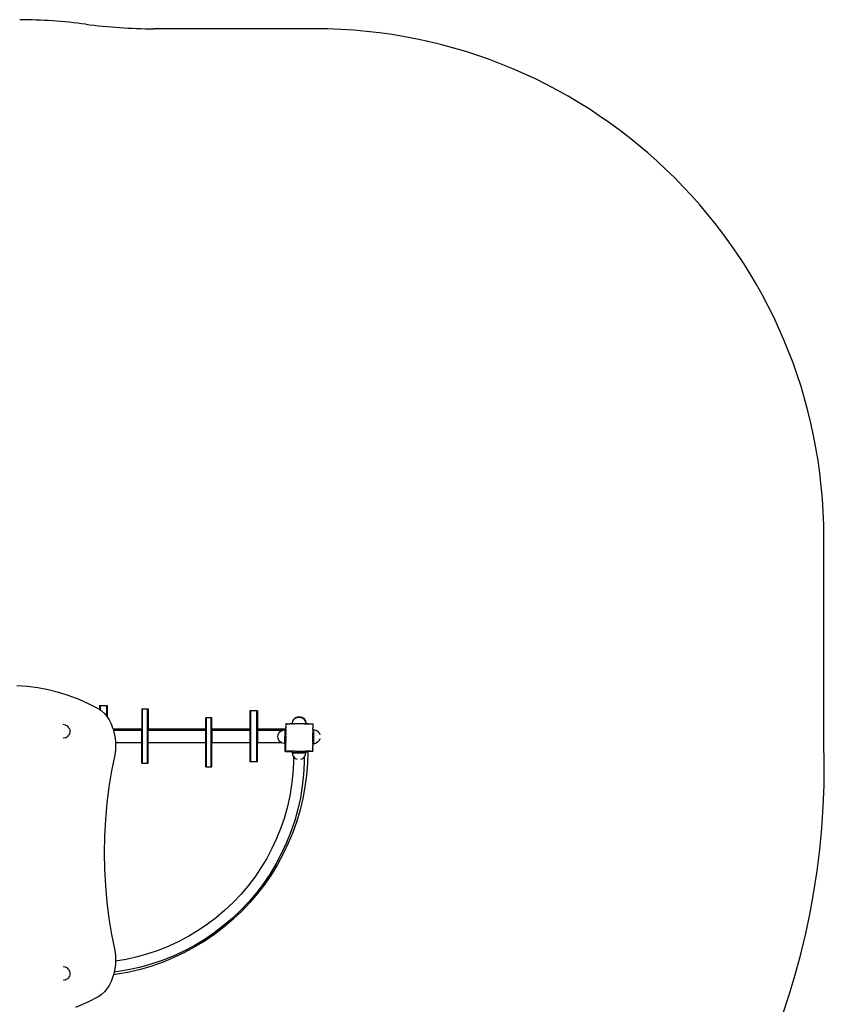
# Model space of a CAD drawing. Units: inches. Extents: x -194 to 264, y -323 to 283.
# Drawn here: x 25 to 262, y -7 to 283 of the extents above; entities that cross this region are included whole.
import ezdxf

# ---------------------------------------------------------------- set-up
doc = ezdxf.new("R2010")
doc.units = ezdxf.units.IN
doc.header["$MEASUREMENT"] = 0

# ---------------------------------------------------------------- blocks, each defined once
blk = doc.blocks.new('0112')
for p, q in [((111.88, 280.56), (64.5, 280.56)), ((261.88, 70.51), (261.88, 130.56)), ((24.25, 87.12), (27.33, 86.92)), ((27.33, 86.92), (30.41, 86.52)), ((30.41, 86.52), (33.47, 85.94)), ((33.47, 85.94), (36.51, 85.17)), ((36.51, 85.17), (39.53, 84.22)), ((39.53, 84.22), (42.51, 83.08)), ((42.51, 83.08), (45.45, 81.76)), ((45.45, 81.76), (48.36, 80.26)), ((48.61, 81.27), (48.81, 81.27)), ((48.61, 81.27), (48.61, 80.08)), ((48.81, 81.27), (50.61, 81.27)), ((48.81, 81.27), (48.81, 79.93)), ((50.61, 81.27), (50.81, 81.27)), ((50.61, 81.27), (50.61, 78.16)), ((50.81, 81.27), (50.81, 77.9)), ((48.36, 80.26), (48.61, 80.08)), ((48.61, 80.08), (48.81, 79.93)), ((48.81, 79.93), (49.21, 79.64)), ((49.21, 79.64), (50.02, 78.88)), ((50.02, 78.88), (50.61, 78.16)), ((61.01, 80.23), (61.21, 80.23)), ((61.01, 80.23), (61.01, 74.28)), ((61.21, 80.23), (62.66, 80.23)), ((61.21, 64.26), (61.21, 80.23)), ((62.66, 80.23), (62.86, 80.23)), ((62.66, 80.23), (62.66, 64.26)), ((62.86, 80.23), (62.86, 74.28)), ((93.08, 79.67), (92.88, 79.67)), ((92.88, 79.67), (92.88, 74.28)), ((94.88, 79.67), (93.08, 79.67)), ((93.08, 79.67), (93.08, 64.67)), ((95.08, 79.67), (94.88, 79.67)), ((94.88, 64.67), (94.88, 79.67)), ((95.08, 79.67), (95.08, 74.28)), ((38.61, 75.5), (37.9, 75.63)), ((38.94, 75.31), (38.61, 75.5)), ((50.61, 78.16), (50.75, 78)), ((50.75, 78), (50.81, 77.9)), ((50.81, 77.9), (51.41, 76.99)), ((51.41, 76.99), (51.98, 75.89)), ((51.98, 75.89), (52.45, 74.71)), ((80.04, 77.59), (79.84, 77.59)), ((79.84, 74.28), (79.84, 77.59)), ((81.49, 77.59), (80.04, 77.59)), ((80.04, 63.23), (80.04, 77.59)), ((81.69, 77.59), (81.49, 77.59)), ((81.49, 63.23), (81.49, 77.59)), ((81.69, 74.28), (81.69, 77.59)), ((103.42, 75.85), (103.42, 75.84)), ((103.42, 75.85), (103.44, 75.85)), ((103.42, 75.84), (103.44, 75.85)), ((103.42, 75.84), (103.42, 75.45)), ((103.42, 75.44), (103.42, 75.45)), ((103.42, 75.45), (103.42, 75.45)), ((103.42, 75.43), (103.42, 75.44)), ((103.42, 75.43), (103.42, 74.75)), ((103.82, 75.85), (103.44, 75.85)), ((103.82, 75.85), (103.82, 75.85)), ((103.82, 75.85), (103.83, 75.85)), ((103.82, 75.85), (103.83, 75.85)), ((103.82, 75.85), (103.82, 75.85)), ((103.83, 75.85), (103.84, 75.85)), ((103.84, 75.85), (104.51, 75.85)), ((104.51, 75.85), (104.61, 75.85)), ((104.51, 75.85), (104.52, 75.85)), ((104.52, 75.85), (104.6, 75.85)), ((104.52, 75.85), (104.54, 75.81)), ((104.54, 75.81), (104.6, 75.85)), ((104.6, 75.85), (104.61, 75.85)), ((105.11, 75.85), (104.61, 75.85)), ((105.11, 75.85), (105.21, 75.85)), ((105.11, 75.85), (105.11, 75.85)), ((105.11, 75.85), (105.13, 75.81)), ((105.13, 75.81), (105.21, 75.85)), ((105.21, 75.85), (105.21, 75.85)), ((105.21, 75.85), (105.31, 75.85)), ((105.31, 75.85), (105.38, 76.35)), ((105.8, 75.85), (105.31, 75.85)), ((105.38, 76.35), (105.47, 76.57)), ((105.47, 76.57), (105.58, 76.84)), ((105.47, 76.57), (105.49, 76.66)), ((105.49, 76.66), (105.72, 77.12)), ((105.58, 76.84), (105.9, 77.25)), ((105.72, 77.12), (106.05, 77.49)), ((105.8, 75.85), (106.12, 75.85)), ((105.8, 75.85), (106.12, 75.85)), ((105.9, 77.25), (106.21, 77.49)), ((106.05, 77.51), (106.48, 77.8)), ((106.05, 77.49), (106.05, 77.51)), ((106.05, 77.51), (106.24, 77.51)), ((106.12, 75.85), (106.14, 75.85)), ((106.12, 75.85), (106.14, 75.85)), ((106.12, 75.85), (106.12, 75.85)), ((106.12, 75.85), (106.12, 75.85)), ((106.14, 75.85), (106.14, 75.85)), ((108.7, 75.85), (106.14, 75.85)), ((106.21, 77.49), (106.24, 77.51)), ((106.24, 77.51), (106.31, 77.57)), ((106.31, 77.57), (106.79, 77.77)), ((106.48, 77.8), (106.98, 77.96)), ((106.79, 77.77), (107.31, 77.84)), ((106.98, 77.96), (107.36, 77.99)), ((107.31, 77.84), (107.83, 77.77)), ((107.36, 77.99), (107.73, 77.96)), ((107.73, 77.96), (108.23, 77.8)), ((107.83, 77.77), (108.31, 77.57)), ((108.23, 77.8), (108.67, 77.51)), ((108.31, 77.57), (108.38, 77.51)), ((108.38, 77.51), (108.4, 77.5)), ((108.38, 77.51), (108.67, 77.51)), ((108.4, 77.5), (108.73, 77.25)), ((108.4, 77.5), (108.69, 77.5)), ((108.67, 77.51), (108.69, 77.51)), ((108.69, 77.5), (108.69, 77.51)), ((108.69, 77.5), (108.7, 77.5)), ((108.7, 77.5), (109.03, 77.12)), ((108.7, 75.85), (108.71, 75.85)), ((108.7, 75.85), (108.72, 75.85)), ((108.71, 75.85), (108.72, 75.85)), ((108.71, 75.85), (108.72, 75.85)), ((108.72, 75.85), (108.72, 75.85)), ((108.72, 75.85), (108.72, 75.85)), ((108.72, 75.85), (109.64, 75.85)), ((109.31, 75.85), (108.72, 75.85)), ((108.73, 77.25), (109.04, 76.84)), ((109.03, 77.12), (109.27, 76.66)), ((109.04, 76.84), (109.24, 76.35)), ((109.24, 76.35), (109.29, 76)), ((109.27, 76.66), (109.37, 76.15)), ((109.29, 76), (109.31, 75.85)), ((109.29, 76), (109.36, 76)), ((109.63, 75.85), (109.31, 75.85)), ((109.37, 76.15), (109.36, 76)), ((109.36, 76), (109.37, 76)), ((109.63, 75.85), (109.64, 75.85)), ((109.63, 75.85), (109.73, 75.85)), ((109.64, 75.85), (109.73, 75.85)), ((109.64, 75.85), (109.71, 75.81)), ((109.73, 75.85), (109.71, 75.81)), ((109.73, 75.85), (109.73, 75.85)), ((109.73, 75.85), (110.24, 75.85)), ((110.24, 75.85), (109.73, 75.85)), ((110.24, 75.85), (110.33, 75.85)), ((110.24, 75.85), (110.24, 75.85)), ((110.24, 75.85), (110.3, 75.81)), ((110.24, 75.85), (110.33, 75.85)), ((110.33, 75.85), (110.3, 75.81)), ((110.33, 75.85), (110.4, 75.85)), ((110.33, 75.85), (110.33, 75.85)), ((110.33, 75.85), (110.4, 75.85)), ((110.4, 75.85), (111.01, 75.85)), ((111.01, 75.85), (111.02, 75.85)), ((111.01, 75.85), (111.03, 75.85)), ((111.03, 75.85), (111.02, 75.85)), ((111.03, 75.85), (111.41, 75.85)), ((111.41, 75.85), (111.42, 75.85)), ((111.41, 75.85), (111.42, 75.83)), ((111.42, 75.85), (111.42, 75.83)), ((111.42, 75.83), (111.42, 75.45)), ((111.42, 75.45), (111.42, 75.44)), ((111.42, 75.45), (111.42, 75.45)), ((111.42, 75.45), (111.42, 75.44)), ((111.42, 75.44), (111.42, 74.76)), ((39.21, 75.13), (38.94, 75.31)), ((39.46, 74.86), (39.21, 75.13)), ((39.59, 74.63), (39.46, 74.86)), ((39.59, 72.63), (39.46, 72.41)), ((39.59, 74.63), (39.75, 74.34)), ((39.75, 72.93), (39.59, 72.63)), ((39.75, 74.34), (39.85, 74)), ((39.85, 73.27), (39.75, 72.93)), ((39.85, 74), (39.89, 73.63)), ((39.89, 73.63), (39.85, 73.27)), ((52.45, 74.71), (52.58, 74.28)), ((61.01, 74.28), (52.58, 74.28)), ((52.58, 74.28), (52.69, 73.91)), ((61.01, 73.91), (52.69, 73.91)), ((52.69, 73.91), (52.83, 73.45)), ((52.83, 73.45), (53.1, 72.14)), ((61.01, 73.91), (61.01, 74.28)), ((61.01, 70.28), (61.01, 73.91)), ((79.84, 74.28), (62.86, 74.28)), ((62.86, 73.91), (62.86, 74.28)), ((79.84, 73.91), (62.86, 73.91)), ((62.86, 70.28), (62.86, 73.91)), ((79.84, 74.28), (79.84, 73.91)), ((79.84, 70.28), (79.84, 73.91)), ((92.88, 74.28), (81.69, 74.28)), ((81.69, 74.28), (81.69, 73.91)), ((92.88, 73.91), (81.69, 73.91)), ((81.69, 73.91), (81.69, 70.28)), ((92.88, 74.28), (92.88, 73.91)), ((92.88, 73.91), (92.88, 70.28)), ((103.29, 74.27), (95.08, 74.28)), ((95.08, 74.28), (95.08, 73.91)), ((102.32, 73.91), (95.08, 73.91)), ((95.08, 73.91), (95.08, 70.28)), ((101.11, 72.09), (101.17, 72.61)), ((101.17, 72.61), (101.37, 73.09)), ((101.37, 73.09), (101.69, 73.51)), ((101.69, 73.51), (102.11, 73.83)), ((102.11, 73.83), (102.32, 73.91)), ((102.32, 73.91), (102.59, 74.03)), ((102.59, 74.03), (103.11, 74.09)), ((103.11, 74.09), (103.11, 74.1)), ((103.29, 74.1), (103.11, 74.1)), ((103.11, 74.08), (103.11, 74.09)), ((103.11, 74.03), (103.11, 74.08)), ((103.42, 74.08), (103.11, 74.08)), ((103.42, 74.03), (103.11, 74.03)), ((103.11, 74.03), (103.11, 74.03)), ((103.11, 73.95), (103.11, 74.03)), ((103.42, 73.95), (103.11, 73.95)), ((103.11, 73.95), (103.11, 73.83)), ((103.42, 73.83), (103.11, 73.83)), ((103.11, 73.83), (103.11, 73.83)), ((103.11, 73.83), (103.11, 73.69)), ((103.11, 73.69), (103.11, 73.51)), ((103.42, 73.69), (103.11, 73.69)), ((103.42, 73.51), (103.11, 73.51)), ((103.11, 73.51), (103.11, 73.51)), ((103.11, 73.51), (103.11, 73.32)), ((103.11, 73.32), (103.11, 73.1)), ((103.3, 73.32), (103.11, 73.32)), ((103.42, 73.1), (103.11, 73.1)), ((103.11, 73.1), (103.11, 73.09)), ((103.11, 73.09), (103.11, 72.86)), ((103.42, 72.86), (103.11, 72.86)), ((103.11, 72.86), (103.11, 72.62)), ((103.42, 72.62), (103.11, 72.62)), ((103.11, 72.62), (103.11, 72.61)), ((103.11, 72.61), (103.11, 72.36)), ((103.29, 74.1), (103.29, 74.28)), ((103.29, 74.1), (103.29, 74.27)), ((103.42, 74.1), (103.29, 74.1)), ((103.3, 73.32), (103.38, 73.32)), ((103.42, 73.32), (103.38, 73.32)), ((103.42, 74.67), (103.42, 74.75)), ((103.42, 74.75), (103.46, 74.73)), ((103.42, 74.67), (103.46, 74.73)), ((103.42, 74.16), (103.42, 74.67)), ((103.42, 74.16), (103.46, 74.14)), ((103.42, 74.1), (103.42, 74.16)), ((103.42, 74.07), (103.46, 74.14)), ((103.42, 74.1), (103.42, 74.08)), ((103.42, 74.08), (103.42, 74.07)), ((103.42, 74.03), (103.42, 74.07)), ((103.42, 73.95), (103.42, 74.03)), ((103.42, 73.95), (103.42, 73.83)), ((103.42, 73.69), (103.42, 73.83)), ((103.42, 73.69), (103.42, 73.51)), ((103.42, 73.32), (103.42, 73.51)), ((103.42, 73.17), (103.42, 73.32)), ((103.42, 73.16), (103.42, 73.17)), ((103.42, 73.15), (103.42, 73.16)), ((103.42, 73.14), (103.42, 73.15)), ((103.42, 73.14), (103.42, 73.13)), ((103.42, 73.1), (103.42, 73.13)), ((103.42, 73.1), (103.42, 72.86)), ((103.42, 72.62), (103.42, 72.86)), ((103.42, 72.36), (103.42, 72.62)), ((111.42, 74.76), (111.38, 74.73)), ((111.38, 74.73), (111.42, 74.66)), ((111.42, 74.16), (111.38, 74.14)), ((111.38, 74.14), (111.42, 74.06)), ((111.42, 74.76), (111.42, 74.66)), ((111.42, 74.16), (111.42, 74.66)), ((111.42, 74.16), (111.42, 74.06)), ((111.42, 74.06), (111.42, 73.9)), ((111.42, 73.9), (111.58, 73.88)), ((111.42, 73.9), (111.42, 73.15)), ((111.42, 73.15), (111.42, 73.12)), ((111.42, 73.15), (111.42, 73.15)), ((111.42, 73.15), (111.42, 73.12)), ((111.42, 70.57), (111.42, 73.12)), ((111.58, 74.09), (111.58, 73.88)), ((111.58, 73.88), (111.59, 73.88)), ((111.58, 73.88), (111.58, 70.1)), ((112.11, 74.03), (111.59, 74.09)), ((111.59, 74.09), (111.59, 73.88)), ((111.59, 70.09), (111.59, 73.88)), ((112.59, 73.83), (112.11, 74.03)), ((113, 73.51), (112.59, 73.83)), ((113.32, 73.09), (113, 73.51)), ((113.52, 72.61), (113.32, 73.09)), ((113.52, 72.6), (113.52, 72.61)), ((38.61, 71.77), (37.9, 71.64)), ((38.61, 71.77), (38.94, 71.96)), ((39.21, 72.13), (38.94, 71.96)), ((39.21, 72.13), (39.46, 72.41)), ((53.1, 72.14), (53.26, 70.79)), ((53.26, 70.79), (53.28, 70.28)), ((61.01, 70.28), (53.28, 70.28)), ((53.28, 70.28), (53.31, 69.43)), ((61.01, 64.26), (61.01, 70.28)), ((79.84, 70.28), (62.86, 70.28)), ((62.86, 64.26), (62.86, 70.28)), ((79.84, 63.23), (79.84, 70.28)), ((92.88, 70.28), (81.69, 70.28)), ((81.69, 63.23), (81.69, 70.28)), ((92.88, 70.28), (92.88, 64.67)), ((102.29, 70.28), (95.08, 70.28)), ((95.08, 64.67), (95.08, 70.28)), ((101.17, 71.58), (101.11, 72.09)), ((101.37, 71.09), (101.17, 71.58)), ((101.69, 70.68), (101.37, 71.09)), ((102.11, 70.36), (101.69, 70.68)), ((102.29, 70.28), (102.11, 70.36)), ((102.59, 70.16), (102.29, 70.28)), ((103.11, 70.09), (102.59, 70.16)), ((103.11, 72.36), (103.11, 72.1)), ((103.42, 72.36), (103.11, 72.36)), ((103.42, 72.1), (103.11, 72.1)), ((103.11, 72.1), (103.11, 72.09)), ((103.11, 71.84), (103.11, 72.09)), ((103.42, 71.84), (103.11, 71.84)), ((103.11, 71.58), (103.11, 71.84)), ((103.42, 71.58), (103.11, 71.58)), ((103.11, 71.58), (103.11, 71.58)), ((103.11, 71.57), (103.11, 71.58)), ((103.11, 71.57), (103.11, 71.33)), ((103.42, 71.33), (103.11, 71.33)), ((103.11, 71.1), (103.11, 71.33)), ((103.42, 71.1), (103.11, 71.1)), ((103.11, 71.1), (103.11, 71.09)), ((103.11, 70.88), (103.11, 71.09)), ((103.42, 70.88), (103.11, 70.88)), ((103.11, 70.69), (103.11, 70.88)), ((103.11, 70.69), (103.11, 70.68)), ((103.3, 70.68), (103.11, 70.69)), ((103.11, 70.51), (103.11, 70.68)), ((103.11, 70.37), (103.11, 70.51)), ((103.42, 70.51), (103.11, 70.51)), ((103.42, 70.37), (103.11, 70.37)), ((103.11, 70.37), (103.11, 70.36)), ((103.11, 70.36), (103.11, 70.35)), ((103.11, 70.35), (103.11, 70.25)), ((103.11, 70.17), (103.11, 70.25)), ((103.42, 70.25), (103.11, 70.25)), ((103.42, 70.17), (103.11, 70.17)), ((103.11, 70.16), (103.11, 70.17)), ((103.11, 70.12), (103.11, 70.16)), ((103.11, 70.1), (103.11, 70.12)), ((103.42, 70.12), (103.11, 70.12)), ((103.11, 70.1), (103.11, 70.1)), ((103.11, 70.09), (103.11, 70.1)), ((103.11, 70.1), (103.11, 70.1)), ((103.29, 70.1), (103.11, 70.1)), ((103.3, 70.1), (103.29, 70.1)), ((103.29, 70.1), (103.29, 67.83)), ((103.29, 67.68), (103.29, 70.1)), ((103.3, 70.68), (103.38, 70.68)), ((103.3, 70.1), (103.3, 70.05)), ((103.38, 70.1), (103.3, 70.1)), ((103.3, 70.05), (103.38, 70.05)), ((103.3, 70.05), (103.3, 69.97)), ((103.3, 69.97), (103.38, 69.97)), ((103.3, 69.97), (103.3, 69.92)), ((103.3, 69.92), (103.38, 69.92)), ((103.3, 69.92), (103.3, 69.9)), ((103.3, 69.9), (103.38, 69.9)), ((103.3, 69.9), (103.3, 67.83)), ((103.42, 70.69), (103.38, 70.68)), ((103.38, 70.1), (103.38, 70.05)), ((103.42, 70.1), (103.38, 70.1)), ((103.38, 70.05), (103.38, 69.97)), ((103.38, 69.97), (103.38, 69.92)), ((103.38, 69.92), (103.38, 69.9)), ((103.42, 72.36), (103.42, 72.1)), ((103.42, 72.1), (103.42, 71.84)), ((103.42, 71.58), (103.42, 71.84)), ((103.42, 71.58), (103.42, 71.33)), ((103.42, 71.1), (103.42, 71.33)), ((103.42, 71.1), (103.42, 70.88)), ((103.42, 70.69), (103.42, 70.88)), ((103.42, 70.58), (103.42, 70.69)), ((103.42, 70.56), (103.42, 70.58)), ((103.42, 70.55), (103.42, 70.56)), ((103.42, 70.51), (103.42, 70.49)), ((103.42, 70.37), (103.42, 70.49)), ((103.42, 70.25), (103.42, 70.37)), ((103.42, 70.25), (103.42, 70.17)), ((103.42, 70.12), (103.42, 70.17)), ((103.42, 70.1), (103.42, 70.12)), ((103.42, 69.66), (103.42, 70.1)), ((103.42, 69.63), (103.42, 69.66)), ((103.42, 69.66), (103.42, 69.66)), ((103.42, 69.63), (103.42, 69.63)), ((103.42, 69.58), (103.42, 69.63)), ((103.46, 69.56), (103.42, 69.63)), ((111.42, 69.64), (111.38, 69.56)), ((111.42, 70.57), (111.42, 70.55)), ((111.42, 70.57), (111.42, 70.55)), ((111.42, 70.55), (111.42, 70.22)), ((111.42, 70.55), (111.42, 70.55)), ((111.42, 69.92), (111.42, 70.22)), ((111.88, 69.97), (111.42, 69.92)), ((111.42, 69.92), (111.42, 69.64)), ((111.42, 69.64), (111.42, 69.54)), ((111.59, 70.09), (112.11, 70.16)), ((112.36, 70.17), (111.88, 69.97)), ((112.11, 70.16), (112.59, 70.36)), ((112.77, 70.49), (112.36, 70.17)), ((112.59, 70.36), (112.79, 70.52)), ((112.79, 70.52), (112.77, 70.49)), ((112.79, 70.52), (113, 70.68)), ((113, 70.68), (113.32, 71.09)), ((113.32, 71.09), (113.52, 71.58)), ((113.52, 71.58), (113.52, 71.59)), ((53.07, 66.72), (52.13, 62.03)), ((53.24, 68.07), (53.07, 66.72)), ((53.31, 69.43), (53.24, 68.07)), ((103.29, 67.83), (103.3, 67.83)), ((103.29, 67.82), (103.29, 67.83)), ((103.29, 67.82), (103.3, 67.82)), ((103.29, 67.81), (103.29, 67.82)), ((103.29, 67.81), (103.31, 67.81)), ((103.29, 67.8), (103.29, 67.81)), ((103.29, 67.8), (103.31, 67.8)), ((103.29, 67.79), (103.29, 67.8)), ((103.29, 67.79), (103.31, 67.79)), ((103.29, 67.78), (103.29, 67.79)), ((103.29, 67.78), (103.31, 67.78)), ((103.29, 67.76), (103.29, 67.78)), ((103.29, 67.76), (103.32, 67.77)), ((103.29, 67.75), (103.32, 67.77)), ((103.29, 67.74), (103.33, 67.76)), ((103.29, 67.75), (103.29, 67.76)), ((103.29, 67.72), (103.33, 67.75)), ((103.29, 67.74), (103.29, 67.75)), ((103.29, 67.68), (103.34, 67.74)), ((103.29, 67.7), (103.34, 67.74)), ((103.29, 67.72), (103.29, 67.74)), ((103.29, 67.7), (103.29, 67.72)), ((103.29, 67.68), (103.29, 67.7)), ((103.29, 67.68), (103.29, 67.68)), ((103.31, 67.68), (103.29, 67.68)), ((103.3, 67.83), (103.3, 67.82)), ((103.3, 67.82), (103.31, 67.81)), ((103.31, 67.81), (103.31, 67.8)), ((103.31, 67.8), (103.31, 67.79)), ((103.31, 67.79), (103.31, 67.78)), ((103.31, 67.78), (103.32, 67.77)), ((103.31, 67.68), (103.35, 67.73)), ((103.33, 67.68), (103.31, 67.68)), ((103.32, 67.77), (103.32, 67.77)), ((103.32, 67.77), (103.33, 67.76)), ((103.33, 67.76), (103.33, 67.75)), ((103.33, 67.75), (103.34, 67.74)), ((103.33, 67.68), (103.36, 67.72)), ((103.34, 67.68), (103.33, 67.68)), ((103.34, 67.74), (103.35, 67.73)), ((103.34, 67.74), (103.34, 67.74)), ((103.34, 67.74), (103.34, 67.74)), ((103.34, 67.68), (103.37, 67.72)), ((103.36, 67.68), (103.34, 67.68)), ((103.35, 67.73), (103.36, 67.72)), ((103.36, 67.68), (103.38, 67.72)), ((103.36, 67.72), (103.37, 67.72)), ((103.37, 67.68), (103.36, 67.68)), ((103.37, 67.72), (103.38, 67.72)), ((103.37, 67.68), (103.38, 67.71)), ((103.38, 67.68), (103.37, 67.68)), ((103.38, 67.72), (103.38, 67.71)), ((103.38, 67.68), (103.39, 67.71)), ((103.38, 67.71), (103.39, 67.71)), ((103.4, 67.68), (103.38, 67.68)), ((103.39, 67.71), (103.4, 67.71)), ((103.4, 67.68), (103.4, 67.71)), ((103.4, 67.71), (103.41, 67.7)), ((103.41, 67.68), (103.4, 67.68)), ((103.41, 67.68), (103.41, 67.7)), ((103.41, 67.7), (103.42, 67.7)), ((103.42, 67.68), (103.41, 67.68)), ((103.42, 69.54), (103.42, 69.58)), ((103.42, 69.54), (103.46, 69.56)), ((103.42, 69.05), (103.42, 69.54)), ((103.42, 69.04), (103.42, 69.05)), ((103.42, 69.03), (103.42, 69.04)), ((103.42, 68.96), (103.42, 69.03)), ((103.46, 68.97), (103.42, 69.03)), ((103.42, 68.94), (103.46, 68.97)), ((103.42, 68.94), (103.42, 68.96)), ((103.42, 68.3), (103.42, 68.94)), ((103.42, 68.26), (103.42, 68.3)), ((103.43, 68.25), (103.42, 68.26)), ((103.42, 68.25), (103.43, 68.25)), ((103.42, 68.23), (103.42, 68.25)), ((103.42, 67.86), (103.42, 68.23)), ((103.42, 67.86), (103.42, 67.85)), ((103.43, 67.85), (103.42, 67.86)), ((103.42, 67.85), (103.43, 67.85)), ((103.42, 67.68), (103.42, 67.7)), ((103.42, 67.7), (103.43, 67.7)), ((103.43, 67.68), (103.42, 67.68)), ((103.43, 67.85), (103.8, 67.85)), ((103.43, 67.68), (103.43, 67.7)), ((103.43, 67.7), (105.29, 67.7)), ((105.29, 67.68), (103.43, 67.68)), ((103.82, 67.85), (103.8, 67.85)), ((103.83, 67.84), (103.82, 67.85)), ((103.82, 67.85), (103.82, 67.85)), ((103.87, 67.85), (103.83, 67.84)), ((103.88, 67.85), (103.87, 67.85)), ((103.92, 67.85), (103.88, 67.85)), ((103.88, 67.85), (104.52, 67.85)), ((104.6, 67.85), (103.92, 67.85)), ((104.52, 67.85), (104.54, 67.89)), ((104.6, 67.85), (104.52, 67.85)), ((104.6, 67.85), (104.54, 67.89)), ((104.6, 67.85), (104.6, 67.85)), ((104.63, 67.85), (104.6, 67.85)), ((105.11, 67.85), (104.63, 67.85)), ((105.11, 67.85), (105.13, 67.89)), ((105.16, 67.85), (105.11, 67.85)), ((105.21, 67.85), (105.13, 67.89)), ((105.21, 67.85), (105.16, 67.85)), ((105.23, 67.85), (105.21, 67.85)), ((105.42, 67.85), (105.23, 67.85)), ((105.29, 67.85), (105.23, 67.85)), ((105.29, 67.85), (105.29, 67.7)), ((105.42, 67.85), (105.29, 67.85)), ((105.29, 67.7), (105.29, 67.68)), ((105.29, 67.68), (105.29, 67.36)), ((105.29, 67.36), (105.69, 67.36)), ((105.31, 67.35), (105.69, 67.35)), ((105.31, 67.34), (105.38, 66.82)), ((105.69, 67.34), (105.31, 67.34)), ((105.38, 66.82), (105.58, 66.34)), ((106.07, 67.85), (105.42, 67.85)), ((105.69, 67.36), (105.69, 67.35)), ((105.69, 67.36), (108.87, 67.36)), ((105.69, 67.35), (105.69, 67.34)), ((108.87, 67.35), (105.69, 67.35)), ((105.69, 67.34), (108.87, 67.34)), ((106.08, 67.85), (106.07, 67.85)), ((106.08, 67.85), (106.13, 67.85)), ((106.13, 67.85), (106.13, 67.85)), ((106.13, 67.85), (106.15, 67.85)), ((106.15, 67.85), (108.71, 67.85)), ((108.72, 67.85), (108.71, 67.85)), ((108.72, 67.85), (108.73, 67.85)), ((108.72, 67.85), (108.72, 67.85)), ((108.73, 67.85), (108.73, 67.85)), ((108.73, 67.85), (109.2, 67.85)), ((108.87, 67.36), (108.87, 67.35)), ((109.29, 67.36), (108.87, 67.36)), ((108.87, 67.35), (108.87, 67.34)), ((109.31, 67.35), (108.87, 67.35)), ((109.31, 67.34), (108.87, 67.34)), ((109.04, 66.34), (109.24, 66.82)), ((109.29, 67.85), (109.2, 67.85)), ((109.64, 67.85), (109.2, 67.85)), ((109.24, 66.82), (109.31, 67.34)), ((110.92, 67.85), (109.29, 67.85)), ((109.29, 67.85), (109.29, 67.7)), ((109.29, 67.7), (109.31, 67.7)), ((109.29, 67.7), (109.29, 67.68)), ((109.29, 67.68), (109.29, 67.36)), ((109.3, 67.68), (109.29, 67.68)), ((109.3, 67.68), (109.31, 67.7)), ((109.8, 67.68), (109.3, 67.68)), ((109.31, 67.7), (109.8, 67.7)), ((109.71, 67.89), (109.64, 67.85)), ((109.64, 67.85), (109.73, 67.85)), ((109.73, 67.85), (109.71, 67.89)), ((110.25, 67.85), (109.73, 67.85)), ((109.8, 67.68), (109.8, 67.7)), ((109.89, 67.68), (109.8, 64.2)), ((109.89, 67.68), (109.8, 67.68)), ((110.3, 67.89), (110.25, 67.85)), ((110.25, 67.85), (110.33, 67.85)), ((110.33, 67.85), (110.3, 67.89)), ((110.33, 67.85), (110.96, 67.85)), ((110.92, 67.85), (110.96, 67.85)), ((110.96, 67.85), (111.41, 67.85)), ((111.42, 69.54), (111.38, 69.56)), ((111.42, 69.03), (111.38, 68.97)), ((111.42, 68.94), (111.38, 68.97)), ((111.42, 67.87), (111.41, 67.85)), ((111.41, 67.85), (111.42, 67.85)), ((111.42, 69.5), (111.42, 69.54)), ((111.42, 69.49), (111.42, 69.5)), ((111.42, 69.49), (111.42, 69.17)), ((111.42, 69.17), (111.42, 69.16)), ((111.42, 69.03), (111.42, 69.16)), ((111.42, 69.03), (111.42, 68.94)), ((111.42, 68.26), (111.42, 68.94)), ((111.42, 68.26), (111.42, 68.24)), ((111.42, 68.26), (111.42, 68.25)), ((111.42, 68.24), (111.42, 68.25)), ((111.42, 67.87), (111.42, 68.24)), ((111.42, 67.87), (111.42, 67.85)), ((61.01, 64.26), (61.21, 64.26)), ((61.21, 64.26), (62.66, 64.26)), ((62.66, 64.26), (62.86, 64.26)), ((93.08, 64.67), (92.88, 64.67)), ((94.88, 64.67), (93.08, 64.67)), ((95.08, 64.67), (94.88, 64.67)), ((105.68, 64.49), (105.5, 61.21)), ((105.58, 66.34), (105.68, 66.21)), ((105.68, 66.21), (105.68, 64.49)), ((105.68, 66.21), (105.9, 65.93)), ((105.9, 65.93), (106.31, 65.61)), ((106.31, 65.61), (106.79, 65.41)), ((107.81, 65.41), (107.83, 65.41)), ((107.83, 65.41), (108.31, 65.61)), ((108.31, 65.61), (108.73, 65.93)), ((108.86, 64.4), (108.67, 60.95)), ((108.73, 65.93), (108.87, 66.11)), ((108.87, 66.11), (108.86, 64.4)), ((108.87, 66.11), (109.04, 66.34)), ((109.8, 64.2), (109.53, 60.74)), ((52.13, 62.03), (51.36, 57.28)), ((79.84, 63.23), (80.04, 63.23)), ((80.04, 63.23), (81.49, 63.23)), ((81.49, 63.23), (81.69, 63.23)), ((105.5, 61.21), (105.14, 57.94)), ((108.67, 60.95), (108.3, 57.51)), ((109.53, 60.74), (109.08, 57.29)), ((51.36, 57.28), (50.75, 52.48)), ((105.14, 57.94), (104.61, 54.69)), ((108.3, 57.51), (107.73, 54.09)), ((109.08, 57.29), (108.44, 53.87)), ((50.75, 52.48), (50.32, 47.65)), ((104.61, 54.69), (103.9, 51.48)), ((107.73, 54.09), (106.99, 50.71)), ((108.44, 53.87), (107.63, 50.49)), ((103.9, 51.48), (103.02, 48.31)), ((106.99, 50.71), (106.06, 47.38)), ((107.63, 50.49), (106.64, 47.16)), ((50.32, 47.65), (50.06, 42.78)), ((103.02, 48.31), (101.96, 45.2)), ((106.06, 47.38), (104.95, 44.1)), ((106.64, 47.16), (105.48, 43.88)), ((101.96, 45.2), (100.74, 42.14)), ((104.95, 44.1), (103.67, 40.88)), ((105.48, 43.88), (104.15, 40.67)), ((50.06, 42.78), (49.98, 37.91)), ((100.74, 42.14), (99.36, 39.16)), ((103.67, 40.88), (102.21, 37.74)), ((104.15, 40.67), (102.66, 37.53)), ((49.98, 37.91), (50.06, 33.04)), ((99.36, 39.16), (97.82, 36.25)), ((102.21, 37.74), (100.59, 34.69)), ((97.82, 36.25), (96.12, 33.44)), ((102.66, 37.53), (101, 34.48)), ((50.06, 33.04), (50.32, 28.18)), ((96.12, 33.44), (94.28, 30.72)), ((100.59, 34.69), (98.81, 31.72)), ((101, 34.48), (99.18, 31.51)), ((94.28, 30.72), (92.29, 28.1)), ((98.81, 31.72), (96.86, 28.86)), ((99.18, 31.51), (97.21, 28.65)), ((50.32, 28.18), (50.75, 23.34)), ((92.29, 28.1), (90.16, 25.59)), ((94.77, 26.1), (92.53, 23.46)), ((96.86, 28.86), (94.77, 26.1)), ((97.21, 28.65), (95.1, 25.89)), ((50.75, 23.34), (51.36, 18.54)), ((87.9, 23.2), (85.51, 20.94)), ((90.16, 25.59), (87.9, 23.2)), ((92.53, 23.46), (90.15, 20.95)), ((92.84, 23.25), (90.45, 20.72)), ((95.1, 25.89), (92.84, 23.25)), ((85.51, 20.94), (83, 18.81)), ((90.15, 20.95), (87.63, 18.57)), ((90.45, 20.72), (87.92, 18.33)), ((51.36, 18.54), (52.13, 13.79)), ((83, 18.81), (80.38, 16.82)), ((87.63, 18.57), (85, 16.33)), ((87.92, 18.33), (85.28, 16.07)), ((77.66, 14.98), (74.84, 13.28)), ((80.38, 16.82), (77.66, 14.98)), ((85, 16.33), (82.24, 14.24)), ((85.28, 16.07), (82.52, 13.96)), ((52.13, 13.79), (53.07, 9.1)), ((71.94, 11.74), (68.96, 10.35)), ((74.84, 13.28), (71.94, 11.74)), ((79.38, 12.29), (76.41, 10.51)), ((79.66, 11.99), (76.69, 10.17)), ((82.24, 14.24), (79.38, 12.29)), ((82.52, 13.96), (79.66, 11.99)), ((53.07, 9.1), (53.24, 7.76)), ((65.9, 9.14), (62.79, 8.08)), ((68.96, 10.35), (65.9, 9.14)), ((73.36, 8.89), (70.22, 7.43)), ((76.41, 10.51), (73.36, 8.89)), ((76.69, 10.17), (73.64, 8.51)), ((53.24, 7.76), (53.31, 6.4)), ((53.29, 5.98), (53.26, 5.03)), ((56.41, 6.49), (53.29, 5.98)), ((53.31, 6.4), (53.29, 5.98)), ((59.62, 7.2), (56.41, 6.49)), ((62.79, 8.08), (59.62, 7.2)), ((67, 6.15), (63.72, 5.04)), ((70.22, 7.43), (67, 6.15)), ((70.5, 7.02), (67.29, 5.69)), ((73.64, 8.51), (70.5, 7.02)), ((38.61, 4.16), (37.9, 4.29)), ((38.94, 3.97), (38.61, 4.16)), ((39.21, 3.8), (38.94, 3.97)), ((39.46, 3.52), (39.21, 3.8)), ((39.59, 3.3), (39.46, 3.52)), ((39.59, 3.3), (39.75, 3)), ((39.75, 3), (39.85, 2.66)), ((53.1, 3.69), (52.9, 2.73)), ((53.26, 5.03), (53.1, 3.69)), ((57.01, 3.37), (53.59, 2.8)), ((60.39, 4.11), (57.01, 3.37)), ((60.68, 3.54), (57.3, 2.73)), ((63.72, 5.04), (60.39, 4.11)), ((64.01, 4.53), (60.68, 3.54)), ((67.29, 5.69), (64.01, 4.53)), ((38.61, 0.43), (37.9, 0.3)), ((38.61, 0.43), (38.94, 0.62)), ((39.21, 0.8), (38.94, 0.62)), ((39.21, 0.8), (39.46, 1.07)), ((39.59, 1.3), (39.46, 1.07)), ((39.75, 1.59), (39.59, 1.3)), ((39.85, 1.93), (39.75, 1.59)), ((39.85, 2.66), (39.89, 2.3)), ((39.89, 2.3), (39.85, 1.93)), ((52.45, 1.12), (51.98, -0.07)), ((52.7, 1.94), (52.45, 1.12)), ((52.83, 2.38), (52.7, 1.94)), ((53.88, 2.09), (52.7, 1.94)), ((52.9, 2.73), (52.83, 2.38)), ((53.59, 2.8), (52.9, 2.73)), ((57.3, 2.73), (53.88, 2.09)), ((50.75, -2.17), (50.02, -3.06)), ((51.41, -1.17), (50.75, -2.17)), ((51.98, -0.07), (51.41, -1.17)), ((48.36, -4.44), (44.98, -6.2)), ((49.21, -3.82), (48.36, -4.44)), ((50.02, -3.06), (49.21, -3.82)), ((44.98, -6.2), (41.55, -7.7))]:
    blk.add_line(p, q)
for centre, radius, start, end in [((24.55, 133.23), 150, 82.3485, 89.7992), ((64.5, 430.56), 150, 262.3485, 270), ((111.88, 130.56), 150, 0, 90), ((37.58, 63.33), 224.41, 310.5205, 1.8348)]:
    blk.add_arc(centre, radius, start, end)

msp = doc.modelspace()

# ---------------------------------------------------------------- block references
msp.add_blockref('0112', (0, 0))

doc.saveas('drawing.dxf')
